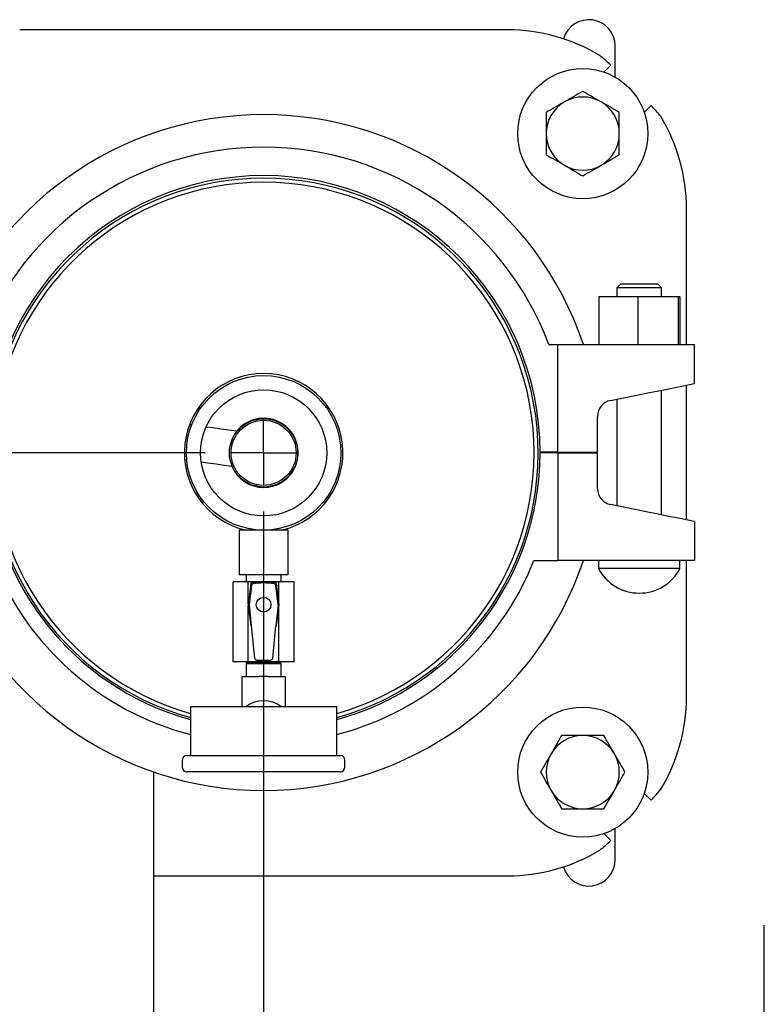
# Model space of a CAD drawing. Units: inches. Extents: x 0.1 to 22.1, y 0.1 to 17.1.
# Drawn here: x 5.1 to 6.6, y 11.4 to 13.3 of the extents above; entities that cross this region are included whole.
import ezdxf

# ---------------------------------------------------------------- set-up
doc = ezdxf.new("R2010")
doc.units = ezdxf.units.IN
doc.header["$MEASUREMENT"] = 0
doc.layers.add('7', color=7, linetype='Continuous', lineweight=25)
doc.styles.add('SLDTEXTSTYLE0', font='TXT', dxfattribs={"width": 0.75})
doc.dimstyles.new('SLDDIMSTYLE0', dxfattribs={"dimtxt": 0.125, "dimasz": 0.13, "dimexe": 0, "dimexo": 0.0625, "dimgap": 0.03125, "dimtad": 0, "dimtih": 1, "dimtoh": 1, "dimdec": 6, "dimlfac": 8, "dimrnd": 1e-09, "dimzin": 12, "dimdsep": 46, "dimlunit": 5, "dimtxsty": 'SLDTEXTSTYLE0', "dimsah": 1, "dimcen": 0.09, "dimadec": 0, "dimazin": 3, "dimtfac": 1, "dimtofl": 0, "dimtmove": 0, "dimatfit": 3, "dimfxl": 0, "dimfrac": 2, "dimtolj": 1, "dimtzin": 12, "dimarcsym": 0})

# ---------------------------------------------------------------- blocks, each defined once
blk = doc.blocks.new('_D_6')
at = {"layer": '7', "color": 7}
for p, q in [((5.4908, 12.4971), (1.9954, 12.4971)), ((2.1204, 12.4971), (2.1204, 11.6524)), ((2.2565, 11.627), (2.2184, 11.627)), ((2.2184, 11.627), (2.2184, 11.4286)), ((2.5336, 11.627), (2.5716, 11.627)), ((2.5716, 11.627), (2.5716, 11.4286)), ((2.2184, 11.4286), (2.2565, 11.4286)), ((2.5716, 11.4286), (2.5336, 11.4286)), ((2.1204, 10.5584), (2.1204, 11.4032)), ((3.8971, 10.5584), (1.9954, 10.5584))]:
    blk.add_line(p, q, dxfattribs=at)
for points in [[(2.1204, 12.4971), (2.1004, 12.3671), (2.1404, 12.3671)], [(2.1204, 10.5584), (2.1404, 10.6884), (2.1004, 10.6884)]]:
    blk.add_solid(points, dxfattribs=at)
at = {"layer": '7', "color": 7, "char_height": 0.125, "attachment_point": 1, "style": 'SLDTEXTSTYLE0'}
for s, insert in [('15-1/2"', (1.631, 11.5897)), ('394', (2.2565, 11.5897))]:
    blk.add_mtext(s, dxfattribs=dict(at, insert=insert))
blk = doc.blocks.new('_D_7')
at = {"layer": '7', "color": 7}
for p, q in [((5.6033, 12.3846), (5.6033, 8.9496)), ((4.0096, 10.4459), (4.0096, 8.9496)), ((4.9426, 9.1739), (4.9045, 9.1739)), ((4.9045, 9.1739), (4.9045, 8.9754)), ((5.2196, 9.1739), (5.2577, 9.1739)), ((5.2577, 9.1739), (5.2577, 8.9754)), ((4.0096, 9.0746), (4.2918, 9.0746)), ((5.6033, 9.0746), (5.3211, 9.0746)), ((4.9045, 8.9754), (4.9426, 8.9754)), ((5.2577, 8.9754), (5.2196, 8.9754))]:
    blk.add_line(p, q, dxfattribs=at)
for points in [[(4.0096, 9.0746), (4.1396, 9.0546), (4.1396, 9.0946)], [(5.6033, 9.0746), (5.4733, 9.0946), (5.4733, 9.0546)]]:
    blk.add_solid(points, dxfattribs=at)
at = {"layer": '7', "color": 7, "char_height": 0.125, "attachment_point": 1, "style": 'SLDTEXTSTYLE0'}
for s, insert in [('12-3/4"', (4.3171, 9.1365)), ('324', (4.9426, 9.1365))]:
    blk.add_mtext(s, dxfattribs=dict(at, insert=insert))
blk = doc.blocks.new('SW_CENTERMARKSYMBOL_0')
at = {"layer": '7', "color": 0}
for q in [(0, 0.0625), (-0.0625, 0), (0, -0.0625), (0.0625, 0)]:
    blk.add_line((0, 0), q, dxfattribs=at)

msp = doc.modelspace()

# ---------------------------------------------------------------- linework, layer by layer
at = {"color": 7, "linetype": 'Continuous', "lineweight": 25}
for p, q in [((6.07208009, 13.30964747), (5.13458006, 13.30964747)), ((6.27911134, 13.21854447), (6.27911134, 13.27839741)), ((6.27070876, 13.24186596), (6.25733474, 13.22849187)), ((6.33467456, 13.15115206), (6.34804857, 13.16452614)), ((6.41583008, 12.70527243), (6.41583008, 12.96589748)), ((6.2897051, 12.82152239), (6.28220509, 12.81402238)), ((6.28220509, 12.81402238), (6.28220509, 12.79777249)), ((6.36820503, 12.81402238), (6.28220509, 12.81402238)), ((6.2897051, 12.82152239), (6.3607051, 12.82152239)), ((6.36820503, 12.81402238), (6.3607051, 12.82152239)), ((6.36820503, 12.79777249), (6.36820503, 12.81402238)), ((6.2475175, 12.79777249), (6.2475175, 12.70527243)), ((6.2475175, 12.79777249), (6.3222436, 12.79777249)), ((6.3222436, 12.79777249), (6.3222436, 12.70527243)), ((6.3222436, 12.79777249), (6.39993123, 12.79777249)), ((6.39993123, 12.79777249), (6.39993123, 12.70527243)), ((6.39993123, 12.79777249), (6.40289261, 12.79777249)), ((6.40289261, 12.79777249), (6.40289261, 12.70527243)), ((6.1515321, 12.70527243), (6.16852661, 12.70527243)), ((6.16852661, 12.49839745), (6.16852661, 12.70527243)), ((6.16852661, 12.70527243), (6.34488515, 12.70527243)), ((6.34488515, 12.70527243), (6.43145503, 12.70527243)), ((6.43145503, 12.63027243), (6.43145503, 12.70527243)), ((6.36820503, 12.37798397), (6.36820503, 12.61756084)), ((6.41583008, 12.36841261), (6.41583008, 12.62713219)), ((6.2699557, 12.5978154), (6.34488515, 12.61287416)), ((6.28220509, 12.60027717), (6.28220509, 12.3952677)), ((5.61348631, 12.56277245), (5.5931738, 12.56277245)), ((6.24486301, 12.49839745), (6.24486301, 12.56717797)), ((5.46488415, 12.55068637), (5.46091466, 12.55124429)), ((5.66895506, 12.48699117), (5.66895506, 12.50730368)), ((5.45152047, 12.48440121), (5.45548997, 12.4838433)), ((6.16852661, 12.49839745), (6.13458005, 12.49839745)), ((6.16852661, 12.49714743), (6.13458005, 12.49714743)), ((6.14239252, 12.49714743), (6.14239113, 12.49839745)), ((6.16852661, 12.49839745), (6.24486301, 12.49839745)), ((6.16852661, 12.49714743), (6.16852661, 12.29027245)), ((6.16852661, 12.49714743), (6.24486301, 12.49714743)), ((6.24486301, 12.42836683), (6.24486301, 12.49714743)), ((5.5931738, 12.4315224), (5.61348631, 12.4315224)), ((6.34488515, 12.38267065), (6.2699557, 12.39772947)), ((6.43145503, 12.36527244), (6.43145503, 12.29027245)), ((5.55645505, 12.34870993), (5.55645505, 12.2627724)), ((5.60333006, 12.34870993), (5.55645505, 12.34870993)), ((5.65020506, 12.34870993), (5.60333006, 12.34870993)), ((5.65020506, 12.2627724), (5.65020506, 12.34870993)), ((6.12283277, 12.29027245), (6.16852661, 12.29027245)), ((6.34488515, 12.29027245), (6.16852661, 12.29027245)), ((6.24708007, 12.29027245), (6.24708007, 12.27470844)), ((6.40333004, 12.27470844), (6.24708007, 12.27470844)), ((6.43145503, 12.29027245), (6.34488515, 12.29027245)), ((6.40333004, 12.27470844), (6.40333004, 12.29027245)), ((6.41583008, 12.02839741), (6.41583008, 12.29027245)), ((5.60333006, 12.2627724), (5.55645505, 12.2627724)), ((5.56958006, 12.2627724), (5.56958006, 12.24914744)), ((5.65020506, 12.2627724), (5.60333006, 12.2627724)), ((5.63708007, 12.24914744), (5.63708007, 12.2627724)), ((5.54458006, 12.09583492), (5.54458006, 12.24914744)), ((5.57384019, 12.24914744), (5.54458006, 12.24914744)), ((5.57883578, 12.24633214), (5.57366283, 12.20555715)), ((5.57384019, 12.20695523), (5.57384019, 12.24914744)), ((5.63281993, 12.24914744), (5.57384019, 12.24914744)), ((5.5798313, 12.24266779), (5.57556399, 12.20579871)), ((5.63109612, 12.20579871), (5.62682883, 12.24266779)), ((5.6329973, 12.20555715), (5.62782435, 12.24633214)), ((5.63281993, 12.20695523), (5.63281993, 12.24914744)), ((5.66208007, 12.24914744), (5.63281993, 12.24914744)), ((5.66208007, 12.09583492), (5.66208007, 12.24914744)), ((6.32507372, 12.22777234), (6.3253364, 12.22777234)), ((5.57366344, 12.20523779), (5.57881279, 12.16586037)), ((5.57384019, 12.09583492), (5.57384019, 12.20388612)), ((5.57555776, 12.20499549), (5.5795704, 12.16486898)), ((5.63110237, 12.20499549), (5.62708973, 12.16486898)), ((5.62784732, 12.16586037), (5.63299668, 12.20523779)), ((5.63281993, 12.09583492), (5.63281993, 12.20388612)), ((5.5795704, 12.16486898), (5.58580533, 12.10251965)), ((5.62085478, 12.10251965), (5.62708973, 12.16486898)), ((5.57384019, 12.09583492), (5.54458006, 12.09583492)), ((5.56958006, 12.09583492), (5.56958006, 12.09526648)), ((5.56958006, 12.09526648), (5.57444116, 12.0924599)), ((5.56958006, 12.09526648), (5.63708007, 12.09526648)), ((5.56958006, 12.0924599), (5.56958006, 12.06733491)), ((5.56958006, 12.0924599), (5.63708007, 12.0924599)), ((5.63281993, 12.09583492), (5.57384019, 12.09583492)), ((5.58953161, 12.09914742), (5.6171285, 12.09914742)), ((5.63221895, 12.0924599), (5.63708007, 12.09526648)), ((5.66208007, 12.09583492), (5.63281993, 12.09583492)), ((5.63708007, 12.09526648), (5.63708007, 12.09583492)), ((5.63708007, 12.06733491), (5.63708007, 12.0924599)), ((5.56166283, 12.06733491), (5.59495506, 12.06733491)), ((5.60333006, 12.06733491), (5.59495506, 12.06733491)), ((5.61170507, 12.06733491), (5.60333006, 12.06733491)), ((5.61170507, 12.06733491), (5.6449973, 12.06733491)), ((5.56145506, 12.05648049), (5.56145506, 12.00958492)), ((5.64520505, 12.00958492), (5.64520505, 12.05648049)), ((5.46270506, 12.00958492), (5.46270506, 11.9158349)), ((5.74395505, 12.00958492), (5.46270506, 12.00958492)), ((5.74395505, 11.9158349), (5.74395505, 12.00958492)), ((5.45583006, 11.9158349), (5.75083005, 11.9158349)), ((5.44708006, 11.90708491), (5.44708006, 11.89333492)), ((5.75958004, 11.89333492), (5.75958004, 11.90708491)), ((5.39239256, 10.98939741), (5.39239256, 11.88397814)), ((5.75083005, 11.88458493), (5.45583006, 11.88458493)), ((6.34804857, 11.82976871), (6.33467456, 11.84314272)), ((6.25733474, 11.76580293), (6.27070876, 11.75242891)), ((6.27911134, 11.71589742), (6.27911134, 11.7757504)), ((5.39239256, 11.68464742), (6.07208009, 11.68464742)), ((6.56545504, 11.14804641), (6.56545504, 11.58964742))]:
    msp.add_line(p, q, dxfattribs=at)
at = {"color": 7, "linetype": 'Continuous', "lineweight": 25, "flags": 128}
for points in [[(6.34488515, 12.61287416), (6.35910645, 12.61573229), (6.3726789, 12.61845996), (6.38534283, 12.62100512), (6.39685588, 12.6233189), (6.40699769, 12.62535718), (6.41557422, 12.62708079), (6.4224212, 12.62845687), (6.42740774, 12.62945903), (6.43043835, 12.63006806), (6.43145503, 12.63027243)], [(5.55229363, 12.53840179), (5.55068851, 12.53862736), (5.53659161, 12.54060858), (5.52137869, 12.54274659), (5.50521644, 12.54501807), (5.4927668, 12.54676778)], [(5.48337262, 12.47992463), (5.49582226, 12.47817499), (5.51198451, 12.47590352), (5.52719742, 12.47376551), (5.54129433, 12.47178429), (5.54289945, 12.47155872)], [(6.43145503, 12.36527244), (6.43043835, 12.36547675), (6.42740774, 12.36608585), (6.4224212, 12.36708801), (6.41557422, 12.36846402), (6.40699769, 12.3701877), (6.39685588, 12.3722259), (6.38534283, 12.37453976), (6.3726789, 12.37708484), (6.35910645, 12.37981251), (6.34488515, 12.38267065)]]:
    msp.add_lwpolyline(points, dxfattribs=at)
at = {"color": 7, "linetype": 'Continuous', "lineweight": 25}
for centre, radius in [((6.21652422, 13.11034158), 0.125), ((5.60333006, 12.49714742), 0.1484375), ((5.60333006, 12.49714742), 0.1211875), ((5.60333006, 12.49714742), 0.065625), ((5.60333006, 12.49714742), 0.0625), ((5.60333006, 12.20539742), 0.014125), ((6.21652422, 11.88395326), 0.125)]:
    msp.add_circle(centre, radius, dxfattribs=at)
for centre, radius, start, end in [((6.22833006, 13.27839742), 0.05078125, 0, 163.96525328), ((6.07208006, 12.96589742), 0.34375, 58.91232976, 90), ((5.60333006, 12.49714742), 1, 48.13492688, 49.74091539), ((6.21652422, 13.11034158), 0.0703125, 120, 180), ((6.21652422, 13.11034158), 0.0703125, 60, 120), ((6.21652422, 13.11034158), 0.0703125, 360, 60), ((5.60333006, 12.49714742), 1, 40.25908461, 41.86507312), ((5.60333006, 12.49839742), 0.6484375, 18.60464501, 161.39535499), ((6.07208006, 12.96589742), 0.34375, 360, 31.08767024), ((6.21652422, 13.11034158), 0.0703125, 180, 240), ((6.21652422, 13.11034158), 0.0703125, 300, 360), ((5.60333006, 12.49839742), 0.5859375, 20.67500128, 159.32499872), ((6.21652422, 13.11034158), 0.0703125, 240, 300), ((5.60333006, 12.49839742), 0.53125, 360, 180), ((5.60333006, 12.49714742), 0.5275625, 90, 254.54056324), ((5.60333006, 12.49714742), 0.51975, 90, 254.30224229), ((5.60333006, 12.49714742), 0.5275625, 285.45943676, 90), ((5.60333006, 12.49714742), 0.51975, 285.69775771, 90), ((5.60333006, 12.49714742), 0.15234375, 90, 256.99717553), ((5.60333006, 12.49714742), 0.15234375, 283.00282447, 90), ((6.27611303, 12.56717798), 0.03125, 101.36353879, 180), ((5.60333006, 12.49714742), 0.06640625, 270, 141.4536451), ((5.60333006, 12.49714742), 0.53125, 180, 254.65052298), ((5.60333006, 12.49714742), 0.53125, 285.34947702, 0), ((5.60333006, 12.49714742), 0.06640625, 202.5463549, 270), ((6.27611303, 12.42836685), 0.03125, 180, 258.63646121), ((5.60333006, 12.49714742), 0.6484375, 198.60464501, 341.39535499), ((5.60333006, 12.49714742), 0.55917825, 201.71330644, 255.43458963), ((5.60333006, 12.49714742), 0.55917825, 284.56541037, 338.28669356), ((6.32507373, 12.31604133), 0.08826901, 207.92142115, 270), ((6.32533639, 12.31604133), 0.08826901, 270, 332.07857885), ((5.58007583, 12.24617482), 0.00125, 98.26006196, 172.76975736), ((5.60333006, 12.0859913), 0.16311266, 81.73993804, 98.26006196), ((5.60333006, 12.0859913), 0.16123766, 82.78545931, 97.21454069), ((5.62658429, 12.24617482), 0.00125, 7.23024264, 81.73993804), ((5.57490289, 12.20539984), 0.00125, 172.76975736, 187.45024907), ((5.63175723, 12.20539984), 0.00125, 352.54975093, 7.23024264), ((5.58005224, 12.16602242), 0.00125, 187.45024907, 247.32689808), ((5.62660788, 12.16602242), 0.00125, 292.67310192, 352.54975093), ((6.07208006, 12.02839742), 0.34375, 328.91232976, 0), ((5.60333006, 11.96270992), 0.058125, 53.75067912, 126.24932088), ((6.21652422, 11.88395326), 0.0703125, 90, 150), ((6.21652422, 11.88395326), 0.0703125, 30, 90), ((5.45583006, 11.90708492), 0.00875, 90, 180), ((5.75083006, 11.90708492), 0.00875, 0, 90), ((6.21652422, 11.88395326), 0.0703125, 150, 210), ((6.21652422, 11.88395326), 0.0703125, 330, 30), ((5.45583006, 11.89333492), 0.00875, 180, 270), ((5.75083006, 11.89333492), 0.00875, 270, 0), ((6.21652422, 11.88395326), 0.0703125, 210, 270), ((6.21652422, 11.88395326), 0.0703125, 270, 330), ((5.60333006, 12.49714742), 1, 318.13492688, 319.74091539), ((5.60333006, 12.49714742), 1, 310.25908461, 311.86507312), ((6.07208006, 12.02839742), 0.34375, 270, 301.08767024), ((6.22833006, 11.71589742), 0.05078125, 196.03474672, 0)]:
    msp.add_arc(centre, radius, start, end, dxfattribs=at)
for centre, major_axis, ratio, start_param, end_param in [((5.57929437, 12.20536803), (-0.00375509, 0.00002922), 0.9986136229, 6.1758842443, 6.3904863701), ((5.62736575, 12.20536803), (0.00375509, 0.00002922), 0.9986136229, 6.1758842443, 6.3904863701), ((5.58954092, 12.10290256), (-0.00252255, -0.00278738), 0.9975113076, 5.5488610291, 7.0175095853), ((5.6171192, 12.10290256), (0.00252255, -0.00278738), 0.9975113076, 5.5488610291, 7.0175095853), ((5.59495506, 12.05648049), (0, 0.09761178), 0.343196278, 1.459365888, 1.5707963268), ((5.61170506, 12.05648049), (0, 0.09761178), 0.343196278, 4.7123889804, 4.8238194192)]:
    msp.add_ellipse(centre, major_axis=major_axis, ratio=ratio, start_param=start_param, end_param=end_param, dxfattribs=at)
for points, knots in [([(6.21652419, 13.19153142), (6.21081466, 13.18823501), (6.19929095, 13.18158177), (6.18737838, 13.17470408), (6.18136801, 13.17123401)], [0, 0, 0, 0, 0.4954593352, 1, 1, 1, 1]), ([(6.25168044, 13.17123401), (6.25084697, 13.1717152), (6.24453624, 13.1753586), (6.23263803, 13.18222833), (6.22192818, 13.1884115), (6.21652419, 13.19153142)], [0, 0, 0, 0, 0.0701024651, 0.5307907144, 1, 1, 1, 1]), ([(6.18136801, 13.17123401), (6.18053454, 13.17075282), (6.17422379, 13.16710941), (6.16232551, 13.16023975), (6.15161571, 13.15405644), (6.14621175, 13.15093646)], [0, 0, 0, 0, 0.0701023413, 0.5307913111, 1, 1, 1, 1]), ([(6.2868367, 13.15093646), (6.28112716, 13.15423286), (6.26960341, 13.16088611), (6.25769084, 13.16776388), (6.25168044, 13.17123401)], [0, 0, 0, 0, 0.4954576946, 1, 1, 1, 1]), ([(6.14621175, 13.15093646), (6.14621175, 13.14584583), (6.14621175, 13.13561552), (6.14621175, 13.12196637), (6.14621175, 13.11349667), (6.14621175, 13.11034165)], [0, 0, 0, 0, 0.3832893766, 0.7702708192, 1, 1, 1, 1]), ([(6.2868367, 13.11034165), (6.2868367, 13.11349667), (6.2868367, 13.12191087), (6.2868367, 13.1355606), (6.2868367, 13.14579173), (6.2868367, 13.15093646)], [0, 0, 0, 0, 0.2297287656, 0.6126686227, 1, 1, 1, 1]), ([(6.14621175, 13.11034165), (6.14621175, 13.10494426), (6.14621175, 13.09406761), (6.14621175, 13.08054321), (6.14621175, 13.07250465), (6.14621175, 13.06974669)], [0, 0, 0, 0, 0.3928696033, 0.7916984812, 1, 1, 1, 1]), ([(6.2868367, 13.06974669), (6.2868367, 13.07250467), (6.2868367, 13.08046898), (6.2868367, 13.09399033), (6.2868367, 13.10486713), (6.2868367, 13.11034165)], [0, 0, 0, 0, 0.208302051, 0.6015222141, 1, 1, 1, 1]), ([(6.14621175, 13.06974669), (6.15192128, 13.06645029), (6.16344504, 13.05979704), (6.17535761, 13.05291927), (6.18136801, 13.04944914)], [0, 0, 0, 0, 0.4954576946, 1, 1, 1, 1]), ([(6.25168044, 13.04944914), (6.25251391, 13.04993033), (6.25882466, 13.05357374), (6.27072294, 13.0604434), (6.28143274, 13.06662671), (6.2868367, 13.06974669)], [0, 0, 0, 0, 0.0701023413, 0.5307913111, 1, 1, 1, 1]), ([(6.18136801, 13.04944914), (6.18220145, 13.04896795), (6.18851213, 13.04532446), (6.20041041, 13.03845489), (6.21112023, 13.03227166), (6.21652419, 13.02915173)], [0, 0, 0, 0, 0.0701010292, 0.5307915081, 1, 1, 1, 1]), ([(6.21652419, 13.02915173), (6.22223371, 13.03244815), (6.23375743, 13.0391014), (6.24567004, 13.04597907), (6.25168044, 13.04944914)], [0, 0, 0, 0, 0.4954585738, 1, 1, 1, 1]), ([(5.5798313, 12.24266779), (5.57992078, 12.24308186), (5.58009975, 12.24391004), (5.58087048, 12.24494325), (5.58189018, 12.24568868), (5.58269199, 12.24586626), (5.58308103, 12.24595242)], [0, 0, 0, 0, 0.2537457012, 0.5075201812, 0.7610474705, 1, 1, 1, 1]), ([(5.6235791, 12.24595242), (5.62399221, 12.24585854), (5.62481845, 12.24567076), (5.6258433, 12.24488893), (5.62657782, 12.24386138), (5.62674683, 12.24305772), (5.62682883, 12.24266779)], [0, 0, 0, 0, 0.2537526845, 0.5075230988, 0.7610508454, 1, 1, 1, 1]), ([(6.1759293, 11.95426575), (6.1726329, 11.94855622), (6.16597964, 11.93703248), (6.15910192, 11.92511989), (6.15563182, 11.91910949)], [0, 0, 0, 0, 0.49545813419, 1, 1, 1, 1]), ([(6.21652419, 11.95426575), (6.21112685, 11.95426575), (6.20025025, 11.95426575), (6.18672588, 11.95426575), (6.17868729, 11.95426575), (6.1759293, 11.95426575)], [0, 0, 0, 0, 0.3928667705, 0.7916963791, 1, 1, 1, 1]), ([(6.25711915, 11.95426575), (6.25202849, 11.95426575), (6.24179818, 11.95426575), (6.22814898, 11.95426575), (6.21967926, 11.95426575), (6.21652419, 11.95426575)], [0, 0, 0, 0, 0.3832897554, 0.7702680715, 1, 1, 1, 1]), ([(6.27741662, 11.91910949), (6.27693543, 11.91994296), (6.27329202, 11.9262537), (6.26642246, 11.93815202), (6.26023913, 11.94886179), (6.25711915, 11.95426575)], [0, 0, 0, 0, 0.0701024034, 0.5307908954, 1, 1, 1, 1]), ([(6.15563182, 11.91910949), (6.15515061, 11.91827604), (6.15150701, 11.91196541), (6.14463762, 11.90006699), (6.13845432, 11.8893572), (6.13533435, 11.88395324)], [0, 0, 0, 0, 0.0701025224, 0.530791013, 1, 1, 1, 1]), ([(6.2977141, 11.88395324), (6.2944177, 11.88966277), (6.28776444, 11.9011865), (6.28088672, 11.91309909), (6.27741662, 11.91910949)], [0, 0, 0, 0, 0.49545813419, 1, 1, 1, 1]), ([(6.13533435, 11.88395324), (6.13863075, 11.87824371), (6.145284, 11.86671998), (6.15216172, 11.85480741), (6.15563182, 11.84879702)], [0, 0, 0, 0, 0.4954585149, 1, 1, 1, 1]), ([(6.27741662, 11.84879702), (6.27789784, 11.84963048), (6.28154144, 11.85594111), (6.28841082, 11.86783952), (6.29459412, 11.87854929), (6.2977141, 11.88395324)], [0, 0, 0, 0, 0.0701025751, 0.5307914116, 1, 1, 1, 1]), ([(6.15563182, 11.84879702), (6.15611302, 11.84796355), (6.15975642, 11.84165282), (6.166626, 11.8297545), (6.17280931, 11.81904471), (6.1759293, 11.81364075)], [0, 0, 0, 0, 0.0701023771, 0.5307906961, 1, 1, 1, 1]), ([(6.25711915, 11.81364075), (6.26041555, 11.81935028), (6.26706881, 11.83087402), (6.27394653, 11.84278662), (6.27741662, 11.84879702)], [0, 0, 0, 0, 0.4954579438, 1, 1, 1, 1]), ([(6.1759293, 11.81364075), (6.1786873, 11.81364075), (6.18665164, 11.81364075), (6.20017297, 11.81364075), (6.21104972, 11.81364075), (6.21652419, 11.81364075)], [0, 0, 0, 0, 0.208304153, 0.6015250364, 1, 1, 1, 1]), ([(6.21652419, 11.81364075), (6.21967926, 11.81364075), (6.22809351, 11.81364075), (6.24174329, 11.81364075), (6.25197442, 11.81364075), (6.25711915, 11.81364075)], [0, 0, 0, 0, 0.2297315055, 0.6126700005, 1, 1, 1, 1])]:
    msp.add_open_spline(points, degree=3, knots=knots, dxfattribs=at)

# ---------------------------------------------------------------- block references
at = {"layer": '7', "color": 7}
msp.add_blockref('SW_CENTERMARKSYMBOL_0', (5.60333006, 12.49714742), dxfattribs=at)

# ---------------------------------------------------------------- dimensions: what is measured, and where the dimension line sits
dim = msp.add_linear_dim(base=(2.12036131, 12.49714742), p1=(3.94708006, 10.55839742), p2=(5.54083006, 12.49714742), angle=90, dimstyle='SLDDIMSTYLE0', dxfattribs=at)
dim.commit()
dim.dimension.update_dxf_attribs({"geometry": '_D_6', "text_midpoint": (2.12036131, 11.52777242), "dimtype": 160})
dim = msp.add_linear_dim(base=(4.00958006, 9.07463511), p1=(5.60333006, 12.43464742), p2=(4.00958006, 10.49589742), dimstyle='SLDDIMSTYLE0', dxfattribs=at)
dim.commit()
dim.dimension.update_dxf_attribs({"geometry": '_D_7', "text_midpoint": (4.80645506, 9.07463511), "dimtype": 160})

doc.saveas('drawing.dxf')
